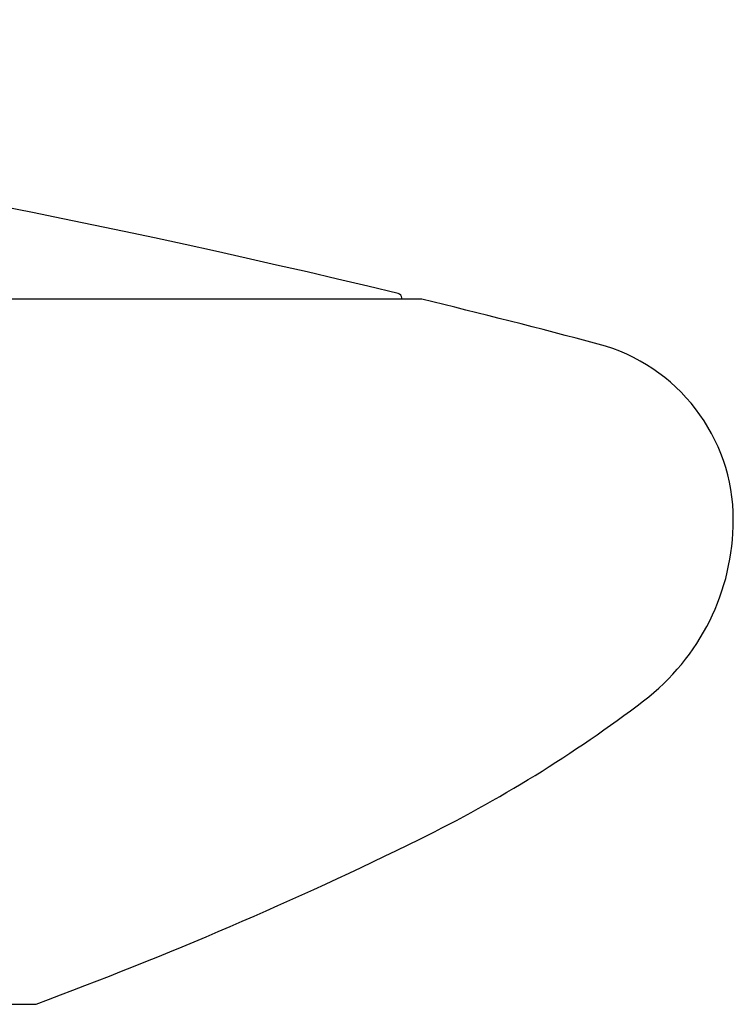
# Model space of a CAD drawing. Units: millimetres. Extents: x -18 to 477, y -18 to 387.
# Drawn here: x 462 to 477, y 301 to 323 of the extents above; entities that cross this region are included whole.
import ezdxf

# ---------------------------------------------------------------- set-up
doc = ezdxf.new("R2010")
doc.units = ezdxf.units.MM
for name, color, linetype in [('$DDT_AUDIT_GENERATED_(77)', 7, 'Continuous'), ('$DDT_AUDIT_GENERATED_(88)', 7, 'Continuous'), ('Default', 7, 'Continuous')]:
    doc.layers.add(name, color=color, linetype=linetype)

# ---------------------------------------------------------------- blocks, each defined once
blk = doc.blocks.new('SE1')
at = {"layer": '$DDT_AUDIT_GENERATED_(77)', "color": 7, "linetype": 'Continuous'}
for p, q in [((470.382, 316.549), (294.15, 316.549)), ((302.65, 301.035), (461.882, 301.035))]:
    blk.add_line(p, q, dxfattribs=at)
for centre, radius, start, end in [((470.382, 316.449), 0.1, 76.3131, 90), ((423.083, 122.226), 200, 75.16493, 76.3131), ((473.266, 311.693), 4, 0.0003, 75.1649), ((472.266, 311.693), 5, 307.2418, 0.0003), ((457.136, 331.595), 30, 296.1665, 307.2418), ((430.678, 385.446), 90, 290.31041, 296.16651), ((461.882, 301.135), 0.1, 270, 290.3104)]:
    blk.add_arc(centre, radius, start, end, dxfattribs=at)
at = {"layer": '$DDT_AUDIT_GENERATED_(88)', "color": 7, "linetype": 'Continuous'}
blk.add_line((469.966, 316.549), (469.966, 316.574), dxfattribs=at)
for centre, radius, start, end in [((417.76, 100.303), 222.559, 76.45408, 87.77486), ((469.866, 316.574), 0.1, 0, 76.4541)]:
    blk.add_arc(centre, radius, start, end, dxfattribs=at)

msp = doc.modelspace()

# ---------------------------------------------------------------- block references
at = {"layer": 'Default'}
msp.add_blockref('SE1', (0, 0), dxfattribs=at)

doc.saveas('drawing.dxf')
